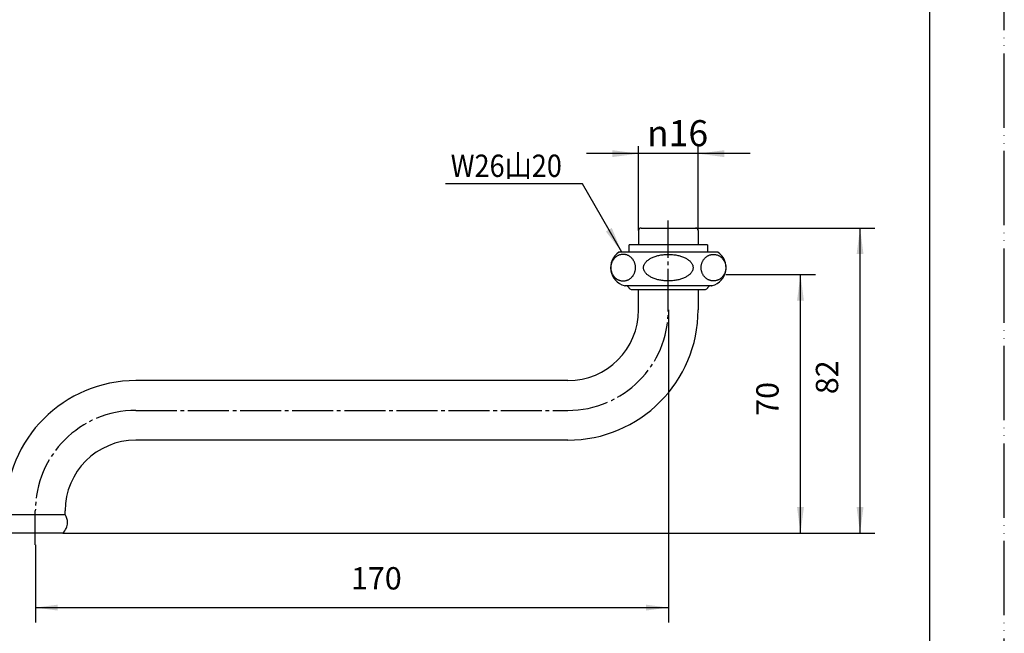
# Model space of a CAD drawing. Units: millimetres. Extents: x 0 to 420, y 0 to 594.
# Drawn here: x 156 to 420, y 126 to 291 of the extents above; entities that cross this region are included whole.
import ezdxf

# ---------------------------------------------------------------- set-up
doc = ezdxf.new("R2010")
doc.units = ezdxf.units.MM
doc.linetypes.add('DASH_CENTER', pattern=[14, 11, -1, 1, -1])
doc.linetypes.add('PHANTOM', pattern=[13, 10, -1, 0, -1, 0, -1])
doc.layers.add('1', color=7, linetype='Continuous')
doc.styles.add('CONVERTER_11', font='msmincho.ttc', dxfattribs={"width": 0.89})
doc.styles.add('CONVERTER_12', font='txt.shx', dxfattribs={"width": 0.9})
doc.dimstyles.new('ME10_DIM_10', dxfattribs={"dimtxt": 7, "dimasz": 7, "dimexe": 2, "dimexo": 0, "dimgap": 2, "dimtad": 1, "dimdsep": 46, "dimtxsty": 'CONVERTER_12', "dimsah": 1, "dimcen": 0.09, "dimclrd": 2, "dimclre": 2, "dimclrt": 7, "dimadec": 0, "dimazin": 0, "dimtfac": 1, "dimtdec": 4, "dimtix": 1, "dimtmove": 0, "dimatfit": 3, "dimfxl": 1, "dimtolj": 1, "dimtzin": 0, "dimarcsym": 0})
doc.dimstyles.new('ME10_DIM_11', dxfattribs={"dimtxt": 6, "dimasz": 7, "dimexe": 4, "dimexo": 0, "dimgap": 4, "dimtad": 1, "dimdsep": 46, "dimtxsty": 'CONVERTER_12', "dimsah": 1, "dimcen": 0.09, "dimclrd": 2, "dimclre": 2, "dimclrt": 7, "dimadec": 0, "dimazin": 0, "dimtfac": 1, "dimtdec": 4, "dimtix": 1, "dimtmove": 0, "dimatfit": 3, "dimfxl": 1, "dimtolj": 1, "dimtzin": 0, "dimarcsym": 0})
doc.dimstyles.new('ME10_DIM_12', dxfattribs={"dimtxt": 6, "dimasz": 7, "dimexe": 4, "dimexo": 0, "dimgap": 4, "dimtad": 1, "dimdsep": 46, "dimtxsty": 'CONVERTER_12', "dimsah": 1, "dimcen": 0.09, "dimclrd": 2, "dimclre": 2, "dimclrt": 7, "dimadec": 0, "dimazin": 0, "dimtfac": 1, "dimtdec": 4, "dimtix": 1, "dimtmove": 0, "dimatfit": 3, "dimfxl": 1, "dimtolj": 1, "dimtzin": 0, "dimarcsym": 0})
doc.dimstyles.new('ME10_DIM_14', dxfattribs={"dimtxt": 6, "dimasz": 6, "dimexe": 4, "dimexo": 0, "dimgap": 3, "dimtad": 1, "dimdsep": 46, "dimtxsty": 'CONVERTER_12', "dimsah": 1, "dimcen": 0.09, "dimclrd": 2, "dimclre": 2, "dimclrt": 7, "dimadec": 0, "dimazin": 0, "dimtfac": 1, "dimtdec": 4, "dimtix": 1, "dimtmove": 0, "dimatfit": 3, "dimfxl": 1, "dimtolj": 1, "dimtzin": 0, "dimarcsym": 0})
doc.dimstyles.get("Standard").update_dxf_attribs({"dimtxt": 0.18, "dimasz": 0.18, "dimexe": 0.18, "dimexo": 0.0625, "dimgap": 0.09, "dimtad": 0, "dimtih": 1, "dimtoh": 1, "dimdec": 4, "dimzin": 0, "dimdsep": 46, "dimtxsty": 'Standard', "dimcen": 0.09, "dimadec": 0, "dimazin": 0, "dimtfac": 1, "dimtdec": 4, "dimtofl": 0, "dimtmove": 0, "dimatfit": 3, "dimfxl": 1, "dimtolj": 1, "dimtzin": 0, "dimarcsym": 0})

# ---------------------------------------------------------------- blocks, each defined once
blk = doc.blocks.new('開示A4')
at = {"layer": '1', "color": 4, "linetype": 'PHANTOM'}
blk.add_line((210, 0), (210, 297), dxfattribs=at)
at = {"layer": '1', "color": 7, "linetype": 'Continuous'}
blk.add_line((200, 10), (200, 148.5), dxfattribs=at)
blk = doc.blocks.new('94-3-16', base_point=(466.06, 273.65))
at = {"color": 7, "linetype": 'Continuous'}
for radius in [10.5, 9.5, 8.7]:
    blk.add_circle((96.27, 435.43), radius, dxfattribs=at)
at = {"layer": '1', "color": 7, "linetype": 'Continuous'}
for p, q in [((106.77, 230.56), (85.77, 230.56)), ((85.77, 228.56), (85.77, 230.56)), ((106.77, 230.56), (106.77, 228.56)), ((340.27, 230.56), (319.27, 230.56)), ((319.27, 228.56), (319.27, 230.56)), ((340.27, 230.56), (340.27, 228.56))]:
    blk.add_line(p, q, dxfattribs=at)
blk = doc.blocks.new('32-1-16', base_point=(188.88, 246.8))
at = {"color": 2, "linetype": 'Continuous'}
blk.add_circle((96.27, 435.43), 13, dxfattribs=at)
at = {"color": 7, "linetype": 'Continuous'}
blk.add_circle((96.27, 435.43), 12.19, dxfattribs=at)
at = {"layer": '1', "color": 7, "linetype": 'Continuous'}
for p, q in [((83.51, 444.23), (95.03, 450.88)), ((109.03, 444.23), (97.51, 450.88)), ((82.27, 428.78), (82.27, 442.08)), ((110.27, 428.78), (110.27, 442.08)), ((83.51, 426.63), (95.03, 419.98)), ((97.51, 419.98), (109.03, 426.63)), ((82.27, 227.99), (82.27, 220.85)), ((109.57, 228.56), (82.97, 228.56)), ((109.46, 228.56), (109.57, 228.56)), ((110.27, 227.99), (110.27, 220.85)), ((316.47, 228.56), (316.58, 228.56)), ((343.07, 228.56), (316.47, 228.56)), ((84.77, 219.56), (84.71, 219.56)), ((96.27, 219.56), (84.77, 219.56)), ((107.77, 219.56), (96.27, 219.56)), ((107.83, 219.56), (107.77, 219.56)), ((318.27, 219.56), (318.21, 219.56)), ((341.45, 219.56), (318.27, 219.56)), ((341.33, 219.56), (341.27, 219.56)), ((86.5, 218.56), (104.47, 218.56)), ((104.47, 218.56), (106.04, 218.56)), ((320, 218.56), (339.54, 218.56))]:
    blk.add_line(p, q, dxfattribs=at)
for centre, radius, start, end in [((96.27, 435.43), 15.5, 90, 94.5854), ((96.27, 435.43), 15.5, 85.4146, 90), ((96.27, 435.43), 15.5, 145.4146, 154.5854), ((96.27, 435.43), 15.5, 25.4146, 34.5854), ((96.27, 435.43), 15.5, 205.4146, 214.5854), ((96.27, 435.43), 15.5, 325.4146, 334.5854), ((96.27, 435.43), 15.5, 265.4146, 270), ((96.27, 435.43), 15.5, 270, 274.5854), ((85.77, 224.42), 5, 124.0558, 134.427), ((106.77, 224.42), 5, 45.573, 55.9442), ((319.27, 224.42), 5, 124.0558, 254.6624), ((340.27, 224.42), 5, 285.3376, 55.9442), ((85.77, 224.42), 5, 225.573, 254.6624), ((84.71, 220.56), 1, 254.6624, 270), ((84.77, 218.56), 1, 30, 90), ((107.77, 218.56), 1, 90, 150), ((107.83, 220.56), 1, 270, 285.3376), ((106.77, 224.42), 5, 285.3376, 314.427), ((318.21, 220.56), 1, 254.6624, 270), ((318.27, 218.56), 1, 30, 90), ((341.27, 218.56), 1, 90, 150), ((341.33, 220.56), 1, 270, 285.3376), ((86.5, 219.56), 1, 210, 222.9414), ((86.5, 219.56), 1, 222.9414, 270), ((106.04, 219.56), 1, 270, 317.0586), ((106.04, 219.56), 1, 317.0586, 330), ((320, 219.56), 1, 210, 222.9414), ((320, 219.56), 1, 222.9414, 270), ((339.54, 219.56), 1, 270, 317.0586), ((339.54, 219.56), 1, 317.0586, 330)]:
    blk.add_arc(centre, radius, start, end, dxfattribs=at)
for points, knots in [([(83.53, 224.11), (83.55, 224), (83.59, 223.79), (83.7, 223.48), (83.85, 223.18), (84.05, 222.89), (84.29, 222.62), (84.56, 222.35), (84.86, 222.11), (85.21, 221.88), (85.58, 221.67), (85.98, 221.48), (86.4, 221.32), (86.84, 221.17), (87.31, 221.06), (87.78, 220.96), (88.27, 220.9), (88.77, 220.86), (89.27, 220.84), (89.77, 220.86), (90.26, 220.9), (90.75, 220.96), (91.23, 221.06), (91.69, 221.17), (92.14, 221.32), (92.56, 221.48), (92.96, 221.67), (93.33, 221.88), (93.67, 222.11), (93.98, 222.35), (94.25, 222.62), (94.48, 222.89), (94.68, 223.18), (94.83, 223.48), (94.95, 223.79), (95.01, 224.1), (95.04, 224.42), (95.01, 224.73), (94.95, 225.05), (94.83, 225.36), (94.68, 225.65), (94.48, 225.94), (94.25, 226.22), (93.98, 226.48), (93.67, 226.73), (93.33, 226.96), (92.96, 227.17), (92.56, 227.35), (92.14, 227.52), (91.69, 227.66), (91.23, 227.78), (90.75, 227.87), (90.26, 227.94), (89.77, 227.98), (89.27, 227.99), (88.77, 227.98), (88.27, 227.94), (87.78, 227.87), (87.31, 227.78), (86.84, 227.66), (86.4, 227.52), (85.98, 227.35), (85.58, 227.17), (85.21, 226.96), (84.86, 226.73), (84.56, 226.48), (84.29, 226.22), (84.05, 225.94), (83.86, 225.65), (83.7, 225.36), (83.59, 225.05), (83.52, 224.73), (83.5, 224.42), (83.52, 224.21), (83.53, 224.11)], [0, 0, 0, 0, 0.32109, 0.641912, 0.982923, 1.323562, 1.693004, 2.062118, 2.46378, 2.865204, 3.298618, 3.731871, 4.193189, 4.654403, 5.137301, 5.620138, 6.11662, 6.613075, 7.114182, 7.61529, 8.111744, 8.608227, 9.091064, 9.573961, 10.035176, 10.496494, 10.929747, 11.363161, 11.764584, 12.166247, 12.535361, 12.904803, 13.245442, 13.586453, 13.907275, 14.228365, 14.542136, 14.855907, 15.176996, 15.497818, 15.838829, 16.179469, 16.54891, 16.918024, 17.319687, 17.72111, 18.154525, 18.587778, 19.049096, 19.51031, 19.993208, 20.476044, 20.972527, 21.468982, 21.970089, 22.471196, 22.967651, 23.464134, 23.946971, 24.429868, 24.891083, 25.3524, 25.785653, 26.219068, 26.620491, 27.022154, 27.391268, 27.760709, 28.101349, 28.44236, 28.763182, 29.084271, 29.398042, 29.711813, 29.711813, 29.711813, 29.711813]), ([(109.01, 224.11), (108.99, 224), (108.95, 223.79), (108.83, 223.48), (108.68, 223.18), (108.48, 222.89), (108.25, 222.62), (107.98, 222.35), (107.67, 222.11), (107.33, 221.88), (106.96, 221.67), (106.56, 221.48), (106.14, 221.32), (105.69, 221.17), (105.23, 221.06), (104.75, 220.96), (104.26, 220.9), (103.77, 220.86), (103.27, 220.84), (102.77, 220.86), (102.27, 220.9), (101.78, 220.96), (101.31, 221.06), (100.84, 221.17), (100.4, 221.32), (99.98, 221.48), (99.58, 221.67), (99.21, 221.88), (98.86, 222.11), (98.56, 222.35), (98.29, 222.62), (98.05, 222.89), (97.86, 223.18), (97.7, 223.48), (97.59, 223.79), (97.52, 224.1), (97.5, 224.42), (97.52, 224.73), (97.59, 225.05), (97.7, 225.36), (97.86, 225.65), (98.05, 225.94), (98.29, 226.22), (98.56, 226.48), (98.86, 226.73), (99.21, 226.96), (99.58, 227.17), (99.98, 227.35), (100.4, 227.52), (100.84, 227.66), (101.31, 227.78), (101.78, 227.87), (102.27, 227.94), (102.77, 227.98), (103.27, 227.99), (103.77, 227.98), (104.26, 227.94), (104.75, 227.87), (105.23, 227.78), (105.69, 227.66), (106.14, 227.52), (106.56, 227.35), (106.96, 227.17), (107.33, 226.96), (107.67, 226.73), (107.98, 226.48), (108.25, 226.22), (108.48, 225.94), (108.68, 225.65), (108.83, 225.36), (108.95, 225.05), (109.01, 224.73), (109.04, 224.42), (109.02, 224.21), (109.01, 224.11)], [0, 0, 0, 0, 0.32109, 0.641912, 0.982923, 1.323562, 1.693004, 2.062118, 2.46378, 2.865204, 3.298618, 3.731871, 4.193189, 4.654403, 5.137301, 5.620138, 6.11662, 6.613075, 7.114182, 7.61529, 8.111744, 8.608227, 9.091064, 9.573961, 10.035176, 10.496494, 10.929747, 11.363161, 11.764584, 12.166247, 12.535361, 12.904803, 13.245442, 13.586453, 13.907275, 14.228365, 14.542136, 14.855907, 15.176996, 15.497818, 15.838829, 16.179469, 16.54891, 16.918024, 17.319687, 17.72111, 18.154525, 18.587778, 19.049096, 19.51031, 19.993208, 20.476044, 20.972527, 21.468982, 21.970089, 22.471196, 22.967651, 23.464134, 23.946971, 24.429868, 24.891083, 25.3524, 25.785653, 26.219068, 26.620491, 27.022154, 27.391268, 27.760709, 28.101349, 28.44236, 28.763182, 29.084271, 29.398042, 29.711813, 29.711813, 29.711813, 29.711813]), ([(317.93, 227.98), (318.03, 227.96), (318.22, 227.94), (318.51, 227.87), (318.78, 227.78), (319.05, 227.66), (319.31, 227.51), (319.56, 227.35), (319.79, 227.16), (320, 226.94), (320.2, 226.71), (320.37, 226.47), (320.53, 226.2), (320.66, 225.93), (320.77, 225.64), (320.86, 225.34), (320.92, 225.04), (320.96, 224.73), (320.97, 224.42), (320.96, 224.11), (320.92, 223.8), (320.86, 223.49), (320.77, 223.2), (320.66, 222.91), (320.53, 222.63), (320.37, 222.37), (320.2, 222.12), (320, 221.89), (319.79, 221.68), (319.56, 221.49), (319.31, 221.32), (319.05, 221.18), (318.78, 221.06), (318.51, 220.97), (318.22, 220.9), (317.93, 220.86), (317.64, 220.84), (317.35, 220.86), (317.06, 220.9), (316.78, 220.97), (316.5, 221.06), (316.23, 221.18), (315.98, 221.32), (315.73, 221.49), (315.5, 221.68), (315.29, 221.89), (315.09, 222.12), (314.91, 222.37), (314.76, 222.63), (314.62, 222.91), (314.51, 223.2), (314.43, 223.49), (314.36, 223.8), (314.33, 224.11), (314.31, 224.42), (314.33, 224.73), (314.36, 225.04), (314.43, 225.34), (314.51, 225.64), (314.62, 225.93), (314.76, 226.2), (314.91, 226.47), (315.09, 226.71), (315.29, 226.94), (315.5, 227.16), (315.73, 227.35), (315.98, 227.51), (316.23, 227.66), (316.5, 227.78), (316.78, 227.87), (317.06, 227.94), (317.35, 227.98), (317.64, 227.99), (317.84, 227.98), (317.93, 227.98)], [0, 0, 0, 0, 0.291023, 0.582034, 0.874934, 1.167813, 1.463561, 1.759283, 2.058488, 2.357664, 2.660503, 2.963316, 3.269531, 3.575723, 3.884663, 4.193586, 4.504289, 4.814984, 5.126294, 5.437605, 5.7483, 6.059003, 6.367926, 6.676865, 6.983058, 7.289273, 7.592086, 7.894925, 8.194101, 8.493306, 8.789028, 9.084776, 9.377655, 9.670555, 9.961566, 10.252589, 10.542953, 10.833317, 11.12434, 11.415352, 11.708251, 12.00113, 12.296879, 12.5926, 12.891805, 13.190981, 13.493821, 13.796633, 14.102848, 14.409041, 14.71798, 15.026903, 15.337606, 15.648301, 15.959612, 16.270922, 16.581617, 16.89232, 17.201243, 17.510183, 17.816375, 18.122591, 18.425403, 18.728242, 19.027418, 19.326623, 19.622345, 19.918094, 20.210972, 20.503872, 20.794883, 21.085906, 21.37627, 21.666635, 21.666635, 21.666635, 21.666635]), ([(336.39, 224.73), (336.37, 224.84), (336.33, 225.05), (336.19, 225.36), (336.01, 225.66), (335.79, 225.95), (335.52, 226.22), (335.2, 226.49), (334.85, 226.73), (334.45, 226.96), (334.03, 227.17), (333.56, 227.35), (333.08, 227.52), (332.56, 227.66), (332.03, 227.78), (331.48, 227.87), (330.92, 227.94), (330.34, 227.98), (329.77, 227.99), (329.19, 227.98), (328.62, 227.94), (328.06, 227.87), (327.5, 227.78), (326.97, 227.66), (326.46, 227.52), (325.97, 227.35), (325.51, 227.17), (325.08, 226.96), (324.69, 226.73), (324.34, 226.49), (324.02, 226.22), (323.75, 225.95), (323.52, 225.66), (323.34, 225.36), (323.21, 225.05), (323.13, 224.74), (323.11, 224.42), (323.13, 224.1), (323.21, 223.78), (323.34, 223.47), (323.52, 223.18), (323.75, 222.89), (324.02, 222.61), (324.34, 222.35), (324.69, 222.11), (325.08, 221.88), (325.51, 221.67), (325.97, 221.48), (326.46, 221.32), (326.97, 221.17), (327.5, 221.06), (328.06, 220.96), (328.62, 220.9), (329.19, 220.86), (329.77, 220.84), (330.34, 220.86), (330.92, 220.9), (331.48, 220.96), (332.03, 221.06), (332.56, 221.17), (333.08, 221.32), (333.56, 221.48), (334.03, 221.67), (334.45, 221.88), (334.85, 222.11), (335.2, 222.35), (335.52, 222.61), (335.79, 222.89), (336.01, 223.18), (336.19, 223.47), (336.32, 223.78), (336.4, 224.1), (336.43, 224.42), (336.41, 224.63), (336.39, 224.73)], [0, 0, 0, 0, 0.326034, 0.651553, 1.007328, 1.362472, 1.759517, 2.156092, 2.598747, 3.041102, 3.527781, 4.014275, 4.539051, 5.063716, 5.617647, 6.171516, 6.743686, 7.315827, 7.89419, 8.472552, 9.044693, 9.616863, 10.170732, 10.724664, 11.249329, 11.774104, 12.260599, 12.747277, 13.189632, 13.632287, 14.028862, 14.425907, 14.781051, 15.136826, 15.462346, 15.788379, 16.103204, 16.418028, 16.744062, 17.069581, 17.425356, 17.7805, 18.177545, 18.574121, 19.016775, 19.45913, 19.945809, 20.432303, 20.957079, 21.481744, 22.035675, 22.589544, 23.161714, 23.733855, 24.312218, 24.89058, 25.462721, 26.034891, 26.58876, 27.142692, 27.667357, 28.192132, 28.678627, 29.165305, 29.60766, 30.050315, 30.44689, 30.843935, 31.199079, 31.554854, 31.880374, 32.206407, 32.521232, 32.836056, 32.836056, 32.836056, 32.836056]), ([(341.6, 227.98), (341.51, 227.96), (341.31, 227.94), (341.03, 227.87), (340.75, 227.78), (340.48, 227.66), (340.23, 227.51), (339.98, 227.35), (339.75, 227.16), (339.54, 226.94), (339.34, 226.71), (339.16, 226.47), (339.01, 226.2), (338.87, 225.93), (338.76, 225.64), (338.68, 225.34), (338.61, 225.04), (338.57, 224.73), (338.56, 224.42), (338.57, 224.11), (338.61, 223.8), (338.68, 223.49), (338.76, 223.2), (338.87, 222.91), (339.01, 222.63), (339.16, 222.37), (339.34, 222.12), (339.54, 221.89), (339.75, 221.68), (339.98, 221.49), (340.23, 221.32), (340.48, 221.18), (340.75, 221.06), (341.03, 220.97), (341.31, 220.9), (341.6, 220.86), (341.89, 220.84), (342.18, 220.86), (342.47, 220.9), (342.76, 220.97), (343.03, 221.06), (343.3, 221.18), (343.56, 221.32), (343.8, 221.49), (344.03, 221.68), (344.25, 221.89), (344.44, 222.12), (344.62, 222.37), (344.78, 222.63), (344.91, 222.91), (345.02, 223.2), (345.11, 223.49), (345.17, 223.8), (345.21, 224.11), (345.22, 224.42), (345.21, 224.73), (345.17, 225.04), (345.11, 225.34), (345.02, 225.64), (344.91, 225.93), (344.78, 226.2), (344.62, 226.47), (344.44, 226.71), (344.25, 226.94), (344.03, 227.16), (343.8, 227.35), (343.56, 227.51), (343.3, 227.66), (343.03, 227.78), (342.76, 227.87), (342.47, 227.94), (342.18, 227.98), (341.89, 227.99), (341.7, 227.98), (341.6, 227.98)], [0, 0, 0, 0, 0.291023, 0.582034, 0.874934, 1.167813, 1.463561, 1.759283, 2.058488, 2.357664, 2.660503, 2.963316, 3.269531, 3.575723, 3.884663, 4.193586, 4.504289, 4.814984, 5.126294, 5.437605, 5.7483, 6.059003, 6.367926, 6.676865, 6.983058, 7.289273, 7.592086, 7.894925, 8.194101, 8.493306, 8.789028, 9.084776, 9.377655, 9.670555, 9.961566, 10.252589, 10.542953, 10.833317, 11.12434, 11.415352, 11.708251, 12.00113, 12.296879, 12.5926, 12.891805, 13.190981, 13.493821, 13.796633, 14.102848, 14.409041, 14.71798, 15.026903, 15.337606, 15.648301, 15.959612, 16.270922, 16.581617, 16.89232, 17.201243, 17.510183, 17.816375, 18.122591, 18.425403, 18.728242, 19.027418, 19.326623, 19.622345, 19.918094, 20.210972, 20.503872, 20.794883, 21.085906, 21.37627, 21.666635, 21.666635, 21.666635, 21.666635])]:
    blk.add_open_spline(points, degree=3, knots=knots, dxfattribs=at)
blk = doc.blocks.new('60-1-16-170', base_point=(181.6, 121.69))
at = {"color": 7, "linetype": 'Continuous'}
for radius in [8, 7.3, 6.3]:
    blk.add_circle((96.27, 435.43), radius, dxfattribs=at)
at = {"layer": '1', "color": 7, "linetype": 'Continuous'}
for p, q in [((88.27, 423.88), (88.27, 265.43)), ((104.27, 423.87), (104.27, 265.43)), ((88.27, 234.36), (88.27, 230.56)), ((88.97, 235.06), (102.87, 235.06)), ((102.87, 235.06), (103.57, 235.06)), ((104.27, 234.36), (104.27, 230.56)), ((321.77, 234.36), (321.77, 230.56)), ((322.47, 235.06), (336.37, 235.06)), ((336.37, 235.06), (337.07, 235.06)), ((337.77, 234.36), (337.77, 230.56)), ((88.27, 158.06), (88.27, 218.56)), ((104.27, 218.56), (104.27, 186.06)), ((321.77, 213.06), (321.77, 218.56)), ((337.77, 218.56), (337.77, 213.06)), ((302.77, 194.06), (186.77, 194.06)), ((104.27, 186.06), (104.27, 158.06)), ((302.77, 178.06), (186.77, 178.06)), ((151.77, 158.06), (151.77, 159.06)), ((167.77, 158.06), (167.77, 159.06)), ((88.27, 158.06), (104.27, 158.06)), ((151.77, 158.06), (167.77, 158.06)), ((103.65, 153.06), (88.88, 153.06)), ((167.15, 153.06), (152.38, 153.06))]:
    blk.add_line(p, q, dxfattribs=at)
for centre, radius, start, end in [((96.27, 265.43), 8.65, 157.6466, 22.3534), ((96.27, 265.43), 8, 180, 0), ((88.97, 234.36), 0.7, 90, 180), ((103.57, 234.36), 0.7, 0, 90), ((322.47, 234.36), 0.7, 90, 180), ((337.07, 234.36), 0.7, 0, 90), ((302.77, 213.06), 19, 270, 0), ((302.77, 213.06), 35, 270, 0), ((96.27, 186.06), 8, 0, 180), ((186.77, 159.06), 35, 90, 180), ((186.77, 159.06), 19, 90, 180), ((91.48, 155.92), 3.86, 146.2642, 180), ((101.06, 155.92), 3.86, 0, 33.7358), ((154.98, 155.92), 3.86, 146.2642, 180), ((164.56, 155.92), 3.86, 0, 33.7358), ((91.48, 155.92), 3.86, 180, 227.7283), ((101.06, 155.92), 3.86, 312.2717, 0), ((154.98, 155.92), 3.86, 180, 227.7283), ((164.56, 155.92), 3.86, 312.2717, 0)]:
    blk.add_arc(centre, radius, start, end, dxfattribs=at)
blk = doc.blocks.new('*D5')
at = {"layer": '1', "color": 2, "linetype": 'Continuous'}
for p, q in [((321.77, 234.36), (321.77, 257.06)), ((337.77, 234.36), (337.77, 257.06)), ((321.77, 255.06), (307.77, 255.06)), ((337.77, 255.06), (321.77, 255.06)), ((351.77, 255.06), (337.77, 255.06))]:
    blk.add_line(p, q, dxfattribs=at)
at = {"layer": '1', "color": 2}
for points in [[(314.77, 254.14), (314.77, 255.98), (321.77, 255.06)], [(344.77, 255.98), (344.77, 254.14), (337.77, 255.06)]]:
    blk.add_solid(points, dxfattribs=at)
at = {"layer": '1', "color": 7, "insert": (324.03, 257.06), "char_height": 7, "attachment_point": 7, "rotation": 0.0001, "line_spacing_factor": 0.60024, "style": 'CONVERTER_12'}
blk.add_mtext('\\C7;{\\Fgdt;n}\\C7;16', dxfattribs=at)
blk = doc.blocks.new('*D6')
at = {"layer": '1', "color": 2, "linetype": 'Continuous'}
for p, q in [((347.19, 222.56), (369.26, 222.56)), ((365.26, 153.06), (365.26, 222.56)), ((167.15, 153.06), (369.26, 153.06))]:
    blk.add_line(p, q, dxfattribs=at)
at = {"layer": '1', "color": 2}
for points in [[(366.18, 215.56), (364.34, 215.56), (365.26, 222.56)], [(364.34, 160.06), (366.18, 160.06), (365.26, 153.06)]]:
    blk.add_solid(points, dxfattribs=at)
at = {"layer": '1', "color": 7, "insert": (361.26, 184.61), "char_height": 6, "attachment_point": 7, "rotation": 90, "line_spacing_factor": 0.60024, "style": 'CONVERTER_12'}
blk.add_mtext('70', dxfattribs=at)
blk = doc.blocks.new('*D7')
at = {"layer": '1', "color": 2, "linetype": 'Continuous'}
for p, q in [((336.37, 235.06), (385.26, 235.06)), ((381.26, 153.06), (381.26, 235.06)), ((167.15, 153.06), (385.26, 153.06))]:
    blk.add_line(p, q, dxfattribs=at)
at = {"layer": '1', "color": 2}
for points in [[(382.18, 228.06), (380.34, 228.06), (381.26, 235.06)], [(380.34, 160.06), (382.18, 160.06), (381.26, 153.06)]]:
    blk.add_solid(points, dxfattribs=at)
at = {"layer": '1', "color": 7, "insert": (377.26, 190.42), "char_height": 6, "attachment_point": 7, "rotation": 90, "line_spacing_factor": 0.60024, "style": 'CONVERTER_12'}
blk.add_mtext('82', dxfattribs=at)
blk = doc.blocks.new('*D9')
at = {"color": 2, "linetype": 'Continuous'}
for p, q in [((329.77, 213.06), (329.77, 129.06)), ((159.77, 149.91), (159.77, 129.06)), ((159.77, 133.06), (329.77, 133.06))]:
    blk.add_line(p, q, dxfattribs=at)
at = {"color": 2}
for points in [[(165.77, 133.85), (165.77, 132.27), (159.77, 133.06)], [(323.77, 132.27), (323.77, 133.85), (329.77, 133.06)]]:
    blk.add_solid(points, dxfattribs=at)
at = {"color": 7, "insert": (244.54, 136.06), "char_height": 6, "attachment_point": 7, "rotation": 0.0001, "line_spacing_factor": 0.60024, "style": 'CONVERTER_12'}
blk.add_mtext('170', dxfattribs=at)

msp = doc.modelspace()

# ---------------------------------------------------------------- linework, layer by layer
at = {"layer": '1', "color": 2, "linetype": 'DASH_CENTER'}
for p, q in [((329.768, 213.061), (329.768, 237.061)), ((186.768, 186.061), (302.768, 186.061)), ((159.768, 149.913), (159.768, 159.061))]:
    msp.add_line(p, q, dxfattribs=at)
at = {"layer": '1', "color": 2, "linetype": 'Continuous'}
msp.add_line((345.194, 222.561), (347.194, 222.561), dxfattribs=at)
at = {"layer": '1', "color": 2, "linetype": 'DASH_CENTER'}
for centre, start, end in [((302.768, 213.061), 270, 0), ((186.768, 159.061), 90, 180)]:
    msp.add_arc(centre, 27, start, end, dxfattribs=at)
at = {"layer": '1', "color": 2}
msp.add_solid([(312.989, 234.162), (314.585, 235.084), (317.287, 228.561)], dxfattribs=at)

# ---------------------------------------------------------------- block references
for name, p in [('32-1-16', (188.881, 246.802)), ('94-3-16', (466.057, 273.653)), ('60-1-16-170', (181.602, 121.695))]:
    msp.add_blockref(name, p)
at = {"layer": '1', "xscale": 2, "yscale": 2, "zscale": 2}
msp.add_blockref('開示A4', (0, 0), dxfattribs=at)

# ---------------------------------------------------------------- texts
at = {"layer": '1', "color": 7, "style": 'CONVERTER_11', "width": 0.89}
msp.add_text('W26山20', height=6, dxfattribs=at).set_placement((271.321, 248.797))

# ---------------------------------------------------------------- dimensions: what is measured, and where the dimension line sits
dim = msp.add_linear_dim(base=(159.768, 133.061), p1=(329.768, 213.061), p2=(159.768, 149.913), text='170', dimstyle='ME10_DIM_14')
dim.commit()
dim.dimension.update_dxf_attribs({"geometry": '*D9', "text_midpoint": (250.838, 139.061), "text_rotation": 0.00014})
at = {"layer": '1'}
dim = msp.add_linear_dim(base=(337.768, 255.061), p1=(321.768, 234.361), p2=(337.768, 234.361), dimstyle='ME10_DIM_10', override={"dimpost": '{\\Fgdt;n}<>'}, dxfattribs=at)
dim.commit()
dim.dimension.update_dxf_attribs({"geometry": '*D5', "text_midpoint": (329.768, 260.561), "text_rotation": 0.00014})
dim = msp.add_linear_dim(base=(381.263, 235.061), p1=(167.154, 153.061), p2=(336.368, 235.061), angle=90, dimstyle='ME10_DIM_12', dxfattribs=at)
dim.commit()
dim.dimension.update_dxf_attribs({"geometry": '*D7', "text_midpoint": (374.263, 194.921), "text_rotation": 90})
dim = msp.add_linear_dim(base=(365.263, 153.061), p1=(347.194, 222.561), p2=(167.154, 153.061), angle=90, text='70', dimstyle='ME10_DIM_11', dxfattribs=at)
dim.commit()
dim.dimension.update_dxf_attribs({"geometry": '*D6', "text_midpoint": (358.263, 189.11), "text_rotation": 90})

# ---------------------------------------------------------------- leaders
at = {"layer": '1', "color": 2, "linetype": 'Continuous', "has_arrowhead": 0}
msp.add_leader([(317.287, 228.561), (306.686, 246.921), (269.914, 246.921)], dimstyle='Standard', dxfattribs=at)

doc.saveas('drawing.dxf')
